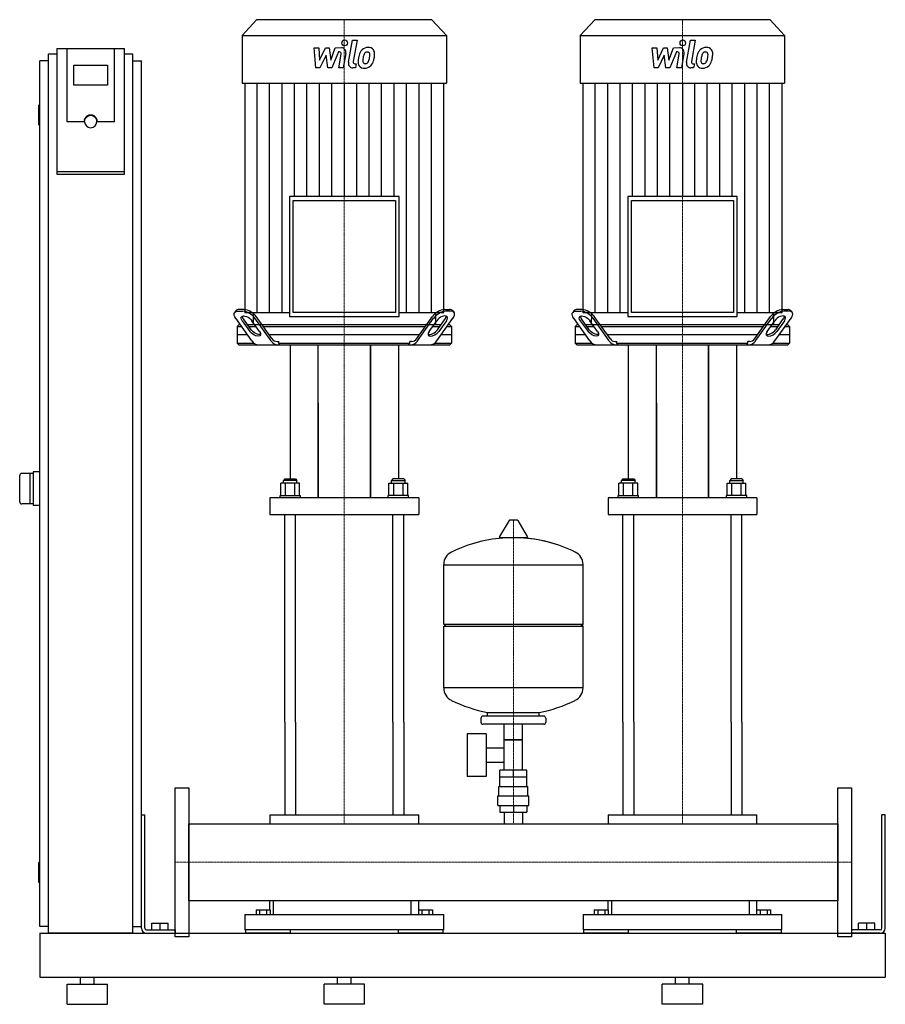
# Model space of a CAD drawing. Extents: x -230 to 1050, y 0 to 1456.
import ezdxf

# ---------------------------------------------------------------- set-up
doc = ezdxf.new("R2010")
doc.units = 0
doc.linetypes.add('DASHDOT', pattern=[1, 0.5, -0.25, 0, -0.25])
doc.layers.get('0').update_dxf_attribs({"color": 124})
doc.layers.add('CP_AXIS', color=143, linetype='DASHDOT', lineweight=18)
doc.layers.add('CP_DETAL', color=33, linetype='Continuous')

msp = doc.modelspace()

# ---------------------------------------------------------------- linework, layer by layer
at = {"extrusion": (0, 1, 0)}
for p, q in [((120.4, 1456), (99, 1432.6)), ((379.6, 1456), (120.4, 1456)), ((379.6, 1456), (401, 1432.6)), ((620.4, 1456), (599, 1432.6)), ((879.6, 1456), (620.4, 1456)), ((879.6, 1456), (901, 1432.6)), ((99, 1432.6), (401, 1432.6)), ((99, 1432.6), (99, 1362.2)), ((401, 1432.6), (401, 1362.2)), ((599, 1432.6), (901, 1432.6)), ((599, 1432.6), (599, 1362.2)), ((901, 1432.6), (901, 1362.2)), ((-175, 1413.4), (-175, 1227.7)), ((-175, 1413.4), (-75, 1413.4)), ((-160, 1305.1), (-160, 1413.4)), ((-75, 1227.7), (-75, 1413.4)), ((-187.5, 105), (-187.5, 1405)), ((-175, 1405), (-187.5, 1405)), ((-62.5, 1405), (-75, 1405)), ((-62.5, 105), (-62.5, 1405)), ((-187.5, 1395), (-200, 1395)), ((-200, 115), (-200, 1395)), ((-150, 1359.2), (-150, 1388.8)), ((-150, 1388.8), (-100, 1388.8)), ((-100, 1388.8), (-100, 1359.2)), ((-62.5, 1395), (-50, 1395)), ((-50, 115), (-50, 1395)), ((-100, 1359.2), (-150, 1359.2)), ((99, 1362.2), (401, 1362.2)), ((102.7, 1362.2), (102.7, 1022.8)), ((397.3, 1022.8), (397.3, 1362.2)), ((599, 1362.2), (901, 1362.2)), ((602.7, 1362.2), (602.7, 1022.8)), ((897.3, 1022.8), (897.3, 1362.2)), ((-202, 1329), (-202, 1301)), ((-200, 1330), (-201, 1330)), ((-200, 1300), (-201, 1300)), ((-135, 1305.1), (-160, 1305.1)), ((-134, 1305.1), (-134, 1305.8)), ((-116, 1305.1), (-116, 1305.8)), ((-90, 1305.1), (-115, 1305.1)), ((-75, 1231.2), (-175, 1231.2)), ((-175, 1227.7), (-75, 1227.7)), ((169.1, 1194.3), (169.1, 1016.9)), ((330.9, 1194.3), (169.1, 1194.3)), ((330.9, 1016.9), (330.9, 1194.3)), ((669.1, 1194.3), (669.1, 1016.9)), ((830.9, 1194.3), (669.1, 1194.3)), ((830.9, 1016.9), (830.9, 1194.3)), ((174.5, 1188.4), (325.5, 1188.4)), ((174.5, 1022.8), (174.5, 1188.4)), ((325.5, 1188.4), (325.5, 1022.8)), ((674.5, 1188.4), (825.5, 1188.4)), ((674.5, 1022.8), (674.5, 1188.4)), ((825.5, 1188.4), (825.5, 1022.8)), ((89.5, 1025.6), (87.7, 1023.1)), ((92.5, 1025), (99.7, 1025)), ((101.4, 1027.5), (94.3, 1027.5)), ((102.7, 1022.8), (169.1, 1022.8)), ((115.3, 1022.8), (115.2, 1005)), ((325.5, 1022.8), (174.5, 1022.8)), ((330.9, 1022.8), (397.3, 1022.8)), ((384.7, 1022.8), (384.8, 1005)), ((398.6, 1027.5), (405.7, 1027.5)), ((407.5, 1025), (400.3, 1025)), ((410.5, 1025.6), (412.3, 1023.1)), ((589.5, 1025.6), (587.7, 1023.1)), ((592.5, 1025), (599.7, 1025)), ((601.4, 1027.5), (594.3, 1027.5)), ((602.7, 1022.8), (669.1, 1022.8)), ((615.3, 1022.8), (615.2, 1005)), ((825.5, 1022.8), (674.5, 1022.8)), ((830.9, 1022.8), (897.3, 1022.8)), ((884.7, 1022.8), (884.8, 1005)), ((898.6, 1027.5), (905.7, 1027.5)), ((907.5, 1025), (900.3, 1025)), ((910.5, 1025.6), (912.3, 1023.1)), ((113.3, 980.9), (89.4, 1014.4)), ((94, 1005), (91.5, 1002.5)), ((96.1, 1005), (94, 1005)), ((99, 1010.9), (110.4, 995)), ((112.1, 997.5), (100.8, 1013.4)), ((117.5, 1005), (106.8, 1005)), ((124.6, 995), (113.3, 1010.9)), ((384.8, 1005), (115.2, 1005)), ((141.9, 980.9), (117.9, 1014.4)), ((142.9, 984.4), (119.7, 1016.9)), ((169.1, 1016.9), (330.9, 1016.9)), ((357.1, 984.4), (380.3, 1016.9)), ((358.1, 980.9), (382.1, 1014.4)), ((375.4, 995), (386.7, 1010.9)), ((393.2, 1005), (382.5, 1005)), ((386.7, 980.9), (410.6, 1014.4)), ((387.9, 997.5), (399.2, 1013.4)), ((401, 1010.9), (389.6, 995)), ((406, 1005), (403.9, 1005)), ((406, 1005), (408.5, 1002.5)), ((613.3, 980.9), (589.4, 1014.4)), ((594, 1005), (591.5, 1002.5)), ((596.1, 1005), (594, 1005)), ((599, 1010.9), (610.4, 995)), ((612.1, 997.5), (600.8, 1013.4)), ((617.5, 1005), (606.8, 1005)), ((624.6, 995), (613.3, 1010.9)), ((884.8, 1005), (615.2, 1005)), ((641.9, 980.9), (617.9, 1014.4)), ((642.9, 984.4), (619.7, 1016.9)), ((669.1, 1016.9), (830.9, 1016.9)), ((857.1, 984.4), (880.3, 1016.9)), ((858.1, 980.9), (882.1, 1014.4)), ((875.4, 995), (886.7, 1010.9)), ((893.2, 1005), (882.5, 1005)), ((886.7, 980.9), (910.6, 1014.4)), ((887.9, 997.5), (899.2, 1013.4)), ((901, 1010.9), (889.6, 995)), ((906, 1005), (903.9, 1005)), ((906, 1005), (908.5, 1002.5)), ((91.5, 1002.5), (97.9, 1002.5)), ((91.5, 1002.5), (91.5, 977.5)), ((108.6, 1002.5), (119.3, 1002.5)), ((130, 1002.5), (370, 1002.5)), ((380.7, 1002.5), (391.4, 1002.5)), ((402.1, 1002.5), (408.5, 1002.5)), ((408.5, 1002.5), (408.5, 977.5)), ((591.5, 1002.5), (597.9, 1002.5)), ((591.5, 1002.5), (591.5, 977.5)), ((608.6, 1002.5), (619.3, 1002.5)), ((630, 1002.5), (870, 1002.5)), ((880.7, 1002.5), (891.4, 1002.5)), ((902.1, 1002.5), (908.5, 1002.5)), ((908.5, 1002.5), (908.5, 977.5)), ((106.8, 990), (91.5, 990)), ((91.5, 977.5), (116.5, 977.5)), ((94, 975), (91.5, 977.5)), ((361.1, 990), (138.9, 990)), ((150.5, 980), (153.1, 980)), ((153.1, 977.5), (153.1, 980)), ((153.1, 977.5), (346.9, 977.5)), ((349.5, 980), (346.9, 980)), ((346.9, 977.5), (346.9, 980)), ((383.5, 977.5), (408.5, 977.5)), ((408.5, 990), (393.2, 990)), ((406, 975), (408.5, 977.5)), ((606.8, 990), (591.5, 990)), ((591.5, 977.5), (616.5, 977.5)), ((594, 975), (591.5, 977.5)), ((861.1, 990), (638.9, 990)), ((650.5, 980), (653.1, 980)), ((653.1, 977.5), (653.1, 980)), ((653.1, 977.5), (846.9, 977.5)), ((849.5, 980), (846.9, 980)), ((846.9, 977.5), (846.9, 980)), ((883.5, 977.5), (908.5, 977.5)), ((908.5, 990), (893.2, 990)), ((906, 975), (908.5, 977.5)), ((170, 975), (170, 776.8)), ((211.5, 748.9), (211.5, 975)), ((288.5, 975), (288.5, 748.9)), ((288.5, 748.9), (288.5, 975)), ((330, 975), (330, 776.8)), ((670, 975), (670, 776.8)), ((711.5, 748.9), (711.5, 975)), ((788.5, 975), (788.5, 748.9)), ((788.5, 748.9), (788.5, 975)), ((830, 975), (830, 776.8)), ((211.5, 889.5), (211.5, 748.9)), ((711.5, 889.5), (711.5, 748.9)), ((-200, 787.5), (-210, 787.5)), ((-210, 787.5), (-210, 737.5)), ((-210, 785), (-227, 785)), ((-215, 785), (-215, 740)), ((162, 776.8), (160, 774.4)), ((180, 774.4), (160, 774.4)), ((160, 770.7), (160, 774.4)), ((162, 776.8), (178, 776.8)), ((178, 776.8), (180, 774.4)), ((180, 770.7), (180, 774.4)), ((322, 776.8), (320, 774.4)), ((320, 774.4), (340, 774.4)), ((320, 770.7), (320, 774.4)), ((338, 776.8), (322, 776.8)), ((338, 776.8), (340, 774.4)), ((340, 770.7), (340, 774.4)), ((662, 776.8), (660, 774.4)), ((680, 774.4), (660, 774.4)), ((660, 770.7), (660, 774.4)), ((662, 776.8), (678, 776.8)), ((678, 776.8), (680, 774.4)), ((680, 770.7), (680, 774.4)), ((822, 776.8), (820, 774.4)), ((820, 774.4), (840, 774.4)), ((820, 770.7), (820, 774.4)), ((838, 776.8), (822, 776.8)), ((838, 776.8), (840, 774.4)), ((840, 770.7), (840, 774.4)), ((156.1, 752.6), (156.1, 770.7)), ((163.1, 752.6), (163.1, 770.7)), ((176.9, 752.6), (176.9, 770.7)), ((183.9, 752.6), (183.9, 770.7)), ((316.1, 752.6), (316.1, 770.7)), ((323.1, 752.6), (323.1, 770.7)), ((336.9, 752.6), (336.9, 770.7)), ((343.9, 752.6), (343.9, 770.7)), ((656.1, 752.6), (656.1, 770.7)), ((663.1, 752.6), (663.1, 770.7)), ((676.9, 752.6), (676.9, 770.7)), ((683.9, 752.6), (683.9, 770.7)), ((816.1, 752.6), (816.1, 770.7)), ((823.1, 752.6), (823.1, 770.7)), ((836.9, 752.6), (836.9, 770.7)), ((843.9, 752.6), (843.9, 770.7)), ((140, 748.9), (140, 724.5)), ((155, 752.6), (185, 752.6)), ((155, 748.9), (155, 752.6)), ((185, 748.9), (185, 752.6)), ((345, 752.6), (315, 752.6)), ((315, 748.9), (315, 752.6)), ((345, 748.9), (345, 752.6)), ((360, 748.9), (360, 724.5)), ((640, 748.9), (640, 724.5)), ((655, 752.6), (685, 752.6)), ((655, 748.9), (655, 752.6)), ((685, 748.9), (685, 752.6)), ((845, 752.6), (815, 752.6)), ((815, 748.9), (815, 752.6)), ((845, 748.9), (845, 752.6)), ((860, 748.9), (860, 724.5)), ((-210, 740), (-227, 740)), ((-200, 737.5), (-210, 737.5)), ((493.6, 715.5), (479.4, 691.8)), ((505.3, 716.1), (494.7, 716.1)), ((506.4, 715.5), (520.6, 691.8)), ((519.5, 689.9), (480.5, 689.9)), ((397, 562.1), (397, 650.4)), ((397, 650.1), (603, 650.1)), ((603, 562.1), (603, 650.4)), ((397, 562.1), (603, 562.1)), ((400, 559.1), (397, 562.1)), ((397, 559.1), (603, 559.1)), ((397, 467.9), (397, 559.1)), ((600, 559.1), (603, 562.1)), ((603, 467.9), (603, 559.1)), ((603, 468.1), (397, 468.1)), ((452, 423.1), (452, 417.1)), ((545, 426.1), (455, 426.1)), ((462, 426.1), (462, 431.7)), ((538, 426.1), (538, 431.7)), ((548, 423.1), (548, 417.1)), ((162, 417.1), (162, 280)), ((178, 417.1), (178, 280)), ((322, 417.1), (322, 280)), ((338, 417.1), (338, 280)), ((545, 414.1), (455, 414.1)), ((486.5, 346.1), (486.5, 414.1)), ((513.5, 346.1), (513.5, 414.1)), ((662, 417.1), (662, 280)), ((678, 417.1), (678, 280)), ((822, 417.1), (822, 280)), ((838, 417.1), (838, 280)), ((431.6, 400.1), (431.6, 337.1)), ((459.6, 400.1), (431.6, 400.1)), ((459.6, 400.1), (459.6, 337.1)), ((459.6, 379.3), (486.5, 379.3)), ((513.5, 391.1), (486.5, 391.1)), ((486.5, 391.1), (513.5, 391.1)), ((459.6, 358), (486.5, 358)), ((459.6, 337.1), (431.6, 337.1)), ((520, 336.1), (480, 336.1)), ((480, 322.1), (480, 336.1)), ((480.1, 336.1), (480.1, 346.1)), ((519.9, 346.1), (480.1, 346.1)), ((500, 336.1), (500, 346.1)), ((519.9, 336.1), (519.9, 346.1)), ((520, 322.1), (520, 336.1)), ((478.5, 322.1), (521.5, 322.1)), ((478.5, 308.1), (478.5, 322.1)), ((521.5, 308.1), (521.5, 322.1)), ((477, 308.1), (523, 308.1)), ((477, 294.1), (477, 308.1)), ((523, 294.1), (523, 308.1)), ((477, 294.1), (523, 294.1)), ((480.1, 294.1), (480.1, 284.1)), ((500, 294.1), (500, 284.1)), ((519.9, 294.1), (519.9, 284.1)), ((-50, 280), (-45, 280)), ((-50, 112.5), (-50, 280)), ((-45, 112.5), (-45, 280)), ((140, 280), (360, 280)), ((140, 280), (140, 267.1)), ((360, 267.1), (360, 280)), ((480.1, 284.1), (519.9, 284.1)), ((486.5, 284.1), (486.5, 267.1)), ((513.5, 284.1), (513.5, 267.1)), ((640, 280), (860, 280)), ((640, 280), (640, 267.1)), ((860, 267.1), (860, 280)), ((1050, 280), (1045, 280)), ((1045, 112.5), (1045, 280)), ((1050, 112.5), (1050, 280)), ((20, 267.1), (980, 267.1)), ((980, 152.8), (980, 267.1)), ((980, 267.1), (980, 152.8)), ((-202, 209), (-202, 181)), ((-200, 210), (-201, 210)), ((-200, 180), (-201, 180)), ((140, 139.5), (140, 152.8)), ((145, 152.8), (145, 133)), ((349, 133), (349, 152.8)), ((360, 139.5), (360, 152.8)), ((640, 139.5), (640, 152.8)), ((645, 152.8), (645, 133)), ((849, 133), (849, 152.8)), ((860, 139.5), (860, 152.8)), ((103, 133), (397, 133)), ((103, 133), (103, 110)), ((119.6, 139.5), (119.6, 133)), ((119.6, 139.5), (140.4, 139.5)), ((124.8, 139.5), (124.8, 133)), ((135.2, 139.5), (135.2, 133)), ((140.4, 139.5), (140.4, 133)), ((359.6, 139.5), (380.4, 139.5)), ((359.6, 139.5), (359.6, 133)), ((364.8, 139.5), (364.8, 133)), ((375.2, 139.5), (375.2, 133)), ((380.4, 139.5), (380.4, 133)), ((397, 110), (397, 133)), ((603, 133), (897, 133)), ((603, 133), (603, 110)), ((619.6, 139.5), (619.6, 133)), ((619.6, 139.5), (640.4, 139.5)), ((624.8, 139.5), (624.8, 133)), ((635.2, 139.5), (635.2, 133)), ((640.4, 139.5), (640.4, 133)), ((859.6, 139.5), (880.4, 139.5)), ((859.6, 139.5), (859.6, 133)), ((864.8, 139.5), (864.8, 133)), ((875.2, 139.5), (875.2, 133)), ((880.4, 139.5), (880.4, 133)), ((897, 110), (897, 133)), ((-34.5, 120), (-10.5, 120)), ((-34.5, 110), (-34.5, 120)), ((-22.5, 110), (-22.5, 120)), ((-10.5, 110), (-10.5, 120)), ((1034.5, 120), (1010.5, 120)), ((1010.5, 110), (1010.5, 120)), ((1022.5, 110), (1022.5, 120)), ((1034.5, 110), (1034.5, 120)), ((-187.5, 115), (-200, 115)), ((-200, 105), (-200, 40)), ((-200, 105), (1050, 105)), ((-62.5, 105), (-187.5, 105)), ((-62.5, 115), (-50, 115)), ((-42.5, 110), (0, 110)), ((-42.5, 105), (0, 105)), ((0, 110), (0, 105)), ((397, 110), (103, 110)), ((104.2, 105), (104.2, 110)), ((170, 110), (170, 105)), ((330, 105), (330, 110)), ((395.8, 110), (395.8, 105)), ((897, 110), (603, 110)), ((604.2, 105), (604.2, 110)), ((670, 110), (670, 105)), ((830, 105), (830, 110)), ((895.8, 110), (895.8, 105)), ((1000, 110), (1000, 105)), ((1042.5, 110), (1000, 110)), ((1042.5, 105), (1000, 105)), ((1050, 105), (1050, 40)), ((1050, 105), (1050, 40)), ((-200, 40), (1050, 40)), ((-160, 30), (-100, 30)), ((-160, 0), (-160, 30)), ((-140, 30), (-140, 40)), ((-120, 30), (-120, 40)), ((-100, 0), (-100, 30)), ((280, 30), (220, 30)), ((220, 0), (220, 30)), ((240, 30), (240, 40)), ((260, 30), (260, 40)), ((280, 0), (280, 30)), ((780, 30), (720, 30)), ((720, 0), (720, 30)), ((740, 30), (740, 40)), ((760, 30), (760, 40)), ((780, 0), (780, 30)), ((-160, 0), (-100, 0)), ((280, 0), (220, 0)), ((780, 0), (720, 0))]:
    msp.add_line(p, q, dxfattribs=at)
for p, q in [((-90, 1305.1), (-90, 1413.4)), ((154.9, 975), (153.1, 977.5)), ((345.1, 975), (346.9, 977.5)), ((654.9, 975), (653.1, 977.5)), ((845.1, 975), (846.9, 977.5)), ((94, 975), (406, 975)), ((594, 975), (906, 975)), ((-230, 743), (-230, 782)), ((183.9, 770.7), (156.1, 770.7)), ((316.1, 770.7), (343.9, 770.7)), ((683.9, 770.7), (656.1, 770.7)), ((816.1, 770.7), (843.9, 770.7)), ((360, 748.9), (140, 748.9)), ((860, 748.9), (640, 748.9)), ((140, 724.5), (360, 724.5)), ((162, 417.1), (162, 724.5)), ((178, 417.1), (178, 724.5)), ((322, 417.1), (322, 724.5)), ((338, 417.1), (338, 724.5)), ((640, 724.5), (860, 724.5)), ((662, 417.1), (662, 724.5)), ((678, 417.1), (678, 724.5)), ((822, 417.1), (822, 724.5)), ((838, 417.1), (838, 724.5)), ((462, 431.7), (538, 431.7)), ((0, 320), (20, 320)), ((0, 100), (0, 320)), ((20, 320), (20, 100)), ((980, 320), (1000, 320)), ((980, 100), (980, 320)), ((1000, 320), (1000, 100)), ((20, 152.8), (20, 267.1)), ((980, 152.8), (20, 152.8)), ((170, 105), (104.2, 105)), ((395.8, 105), (330, 105)), ((670, 105), (604.2, 105)), ((895.8, 105), (830, 105)), ((20, 100), (0, 100)), ((1000, 100), (980, 100))]:
    msp.add_line(p, q)
for centre, radius, start, end in [((-201, 1329), 1, 90, 180), ((-201, 1301), 1, 180, 270), ((-227, 782), 3, 90, 180), ((-227, 743), 3, 180, 270), ((494.7, 714.9), 1.25, 90, 149.0362), ((505.3, 714.9), 1.25, 30.9638, 90), ((500, 483.1), 207, 92.8162, 116.2545), ((480.5, 691.1), 1.25, 149.0362, 270), ((500, 483.1), 207, 72.4263, 87.1838), ((500, 483.1), 207, 63.7455, 87.1838), ((519.5, 691.1), 1.25, 270, 30.9638), ((417.5, 650.4), 20.5, 116.2545, 180), ((582.5, 650.4), 20.5, 0, 63.7455), ((417.5, 467.9), 20.5, 180, 243.7455), ((582.5, 467.9), 20.5, 296.2545, 0), ((500, 635.1), 207, 243.7455, 259.4219), ((500, 635.1), 207, 280.5781, 296.2545), ((455, 423.1), 3, 90, 180), ((545, 423.1), 3, 0, 90), ((455, 417.1), 3, 180, 270), ((545, 417.1), 3, 270, 0), ((-201, 209), 1, 90, 180), ((-201, 181), 1, 180, 270), ((-42.5, 112.5), 7.5, 180, 270), ((-42.5, 112.5), 2.5, 180, 270), ((1042.5, 112.5), 2.5, 270, 0), ((1042.5, 112.5), 7.5, 270, 0)]:
    msp.add_arc(centre, radius, start, end)
for centre, major_axis, ratio, start_param, end_param in [((-125, 1305.1), (10, 0), 0.984808, 0, 3.141593), ((-125, 1305.1), (9, 0), 0.984808, 3.141593, 6.283185), ((93.8, 1021.9), (-5.69, 0), 0.990536, 4.628593, 5.574341), ((97.3, 1000.3), (-25, 0), 0.990536, 3.745864, 4.619108), ((98.4, 1001.5), (-26.4, 0), 0.990536, 3.769578, 4.595394), ((401.6, 1001.5), (26.4, 0), 0.990536, 1.687791, 2.513607), ((402.7, 1000.3), (25, 0), 0.990536, 1.664077, 2.537321), ((406.2, 1021.9), (-5.69, 0), 0.990536, 3.850436, 4.796185), ((399.9, 1014.4), (12.4, 8.6), 0.498384, -0.949372, 0.621424), ((593.8, 1021.9), (-5.69, 0), 0.990536, 4.628593, 5.574341), ((597.3, 1000.3), (25, 0), 0.990536, 0.604272, 1.477515), ((598.4, 1001.5), (-26.4, 0), 0.990536, 3.769578, 4.595394), ((901.6, 1001.5), (26.4, 0), 0.990536, 1.687791, 2.513607), ((902.7, 1000.3), (25, 0), 0.990536, 1.664077, 2.537321), ((906.2, 1021.9), (5.69, 0), 0.990536, 0.708844, 1.654593), ((899.9, 1014.4), (12.4, 8.6), 0.498384, -0.949372, 0.621424), ((106.1, 1017.7), (-6.83, 0), 0.990536, 0.015861, 0.698914), ((393.8, 1010.9), (8.26, 5.75), 0.498384, -0.949372, 2.192221), ((393.9, 1017.7), (6.83, 0), 0.990536, -0.698914, -0.015861), ((606.1, 1017.7), (-6.83, 0), 0.990536, 0.015861, 0.698914), ((893.8, 1010.9), (8.26, 5.75), 0.498384, -0.949372, 2.192221), ((893.9, 1017.7), (6.83, 0), 0.990536, -0.698914, -0.015861), ((382.5, 995), (8.26, 5.75), 0.498384, 2.192221, 5.333813), ((380.7, 997.5), (8.26, 5.75), 0.498384, 3.458722, 5.333813), ((882.5, 995), (8.26, 5.75), 0.498384, 2.192221, 5.333813), ((880.7, 997.5), (8.26, 5.75), 0.498384, 3.458722, 5.333813), ((124.2, 987.9), (13, 0), 0.990536, 3.715813, 4.649159), ((152.6, 987.5), (12.7, 0), 0.990536, 3.702729, 4.662243), ((151, 989.4), (-9.51, 0), 0.990536, 0.561137, 1.52065), ((347.4, 987.5), (12.7, 0), 0.990536, -1.52065, -0.561137), ((349, 989.4), (9.51, 0), 0.990536, -1.52065, -0.561137), ((375.8, 987.9), (13, 0), 0.990536, -1.507566, -0.574221), ((624.2, 987.9), (-13, 0), 0.990536, 0.574221, 1.507566), ((652.6, 987.5), (12.7, 0), 0.990536, 3.702729, 4.662243), ((651, 989.4), (-9.51, 0), 0.990536, 0.561137, 1.52065), ((847.4, 987.5), (12.7, 0), 0.990536, -1.52065, -0.561137), ((849, 989.4), (9.51, 0), 0.990536, -1.52065, -0.561137), ((875.8, 987.9), (13, 0), 0.990536, -1.507566, -0.574221)]:
    msp.add_ellipse(centre, major_axis=major_axis, ratio=ratio, start_param=start_param, end_param=end_param)
at = {"extrusion": (0, 0, -1)}
for centre, major_axis, ratio, start_param, end_param in [((-125, 1305.8), (9, 0), 0.984808, 3.141593, 6.283185), ((100.1, 1014.4), (-12.4, 8.6), 0.498384, -0.949372, 0.621424), ((600.1, 1014.4), (-12.4, 8.6), 0.498384, -0.949372, 0.621424), ((106.2, 1010.9), (-8.26, 5.75), 0.498384, -0.949372, 2.192221), ((606.2, 1010.9), (-8.26, 5.75), 0.498384, -0.949372, 2.192221), ((117.5, 995), (-8.26, 5.75), 0.498384, 2.192221, 5.333813), ((119.3, 997.5), (-8.26, 5.75), 0.498384, 3.458722, 5.333813), ((617.5, 995), (-8.26, 5.75), 0.498384, 2.192221, 5.333813), ((619.3, 997.5), (-8.26, 5.75), 0.498384, 3.458722, 5.333813)]:
    msp.add_ellipse(centre, major_axis=major_axis, ratio=ratio, start_param=start_param, end_param=end_param, dxfattribs=at)
at = {"layer": 'CP_AXIS'}
for p, q in [((250, 1005), (250, 1456)), ((750, 1005), (750, 1456)), ((250, 975), (250, 1005)), ((750, 975), (750, 1005)), ((250, 724.5), (250, 975)), ((750, 724.5), (750, 975)), ((250, 417.1), (250, 724.5)), ((500, 267.1), (500, 716.1)), ((750, 417.1), (750, 724.5)), ((250, 417.1), (250, 267.1)), ((750, 417.1), (750, 267.1)), ((0, 210), (20, 210)), ((20, 210), (980, 210)), ((980, 210), (1000, 210))]:
    msp.add_line(p, q, dxfattribs=at)
at = {"layer": 'CP_DETAL'}
for p, q in [((205.2, 1414.6), (212.2, 1414.6)), ((208.1, 1384.6), (205.2, 1414.6)), ((212.2, 1414.6), (213.4, 1396.1)), ((213.4, 1396.1), (222.2, 1414.6)), ((222.2, 1414.6), (227.6, 1414.6)), ((227.6, 1414.6), (229.9, 1396.1)), ((229.9, 1396.1), (236.7, 1414.6)), ((236.7, 1414.6), (245.9, 1414.7)), ((256.2, 1393.1), (261.9, 1425.7)), ((261.9, 1425.7), (268.8, 1425.7)), ((268.8, 1425.7), (263.2, 1394.1)), ((705.2, 1414.6), (712.2, 1414.6)), ((708.1, 1384.6), (705.2, 1414.6)), ((712.2, 1414.6), (713.4, 1396.1)), ((713.4, 1396.1), (722.2, 1414.6)), ((722.2, 1414.6), (727.6, 1414.6)), ((727.6, 1414.6), (729.9, 1396.1)), ((729.9, 1396.1), (736.7, 1414.6)), ((736.7, 1414.6), (745.9, 1414.7)), ((756.2, 1393.1), (761.9, 1425.7)), ((761.9, 1425.7), (768.8, 1425.7)), ((768.8, 1425.7), (763.2, 1394.1)), ((223.1, 1403.5), (214, 1384.6)), ((225.5, 1384.6), (223.1, 1403.5)), ((241.3, 1408.3), (231.5, 1384.6)), ((242.9, 1408.3), (241.3, 1408.3)), ((241.7, 1384.6), (245.3, 1405.1)), ((252.3, 1406.2), (248.5, 1384.6)), ((723.1, 1403.5), (714, 1384.6)), ((725.5, 1384.6), (723.1, 1403.5)), ((741.3, 1408.3), (731.5, 1384.6)), ((742.9, 1408.3), (741.3, 1408.3)), ((741.7, 1384.6), (745.3, 1405.1)), ((752.3, 1406.2), (748.5, 1384.6)), ((214, 1384.6), (208.1, 1384.6)), ((231.5, 1384.6), (225.5, 1384.6)), ((248.5, 1384.6), (241.7, 1384.6)), ((266.5, 1384.6), (262.5, 1384.6)), ((265.6, 1390.9), (267.7, 1390.9)), ((267.7, 1390.9), (266.5, 1384.6)), ((714, 1384.6), (708.1, 1384.6)), ((731.5, 1384.6), (725.5, 1384.6)), ((748.5, 1384.6), (741.7, 1384.6)), ((766.5, 1384.6), (762.5, 1384.6)), ((765.6, 1390.9), (767.7, 1390.9)), ((767.7, 1390.9), (766.5, 1384.6)), ((121.1, 1022.8), (121.1, 1362.2)), ((139.5, 1022.8), (139.5, 1362.2)), ((157.9, 1022.8), (157.9, 1362.2)), ((176.4, 1194.3), (176.4, 1362.2)), ((194.8, 1194.3), (194.8, 1362.2)), ((213.2, 1194.3), (213.2, 1362.2)), ((231.6, 1194.3), (231.6, 1362.2)), ((250, 1362.2), (250, 1194.3)), ((268.4, 1194.3), (268.4, 1362.2)), ((286.8, 1194.3), (286.8, 1362.2)), ((305.2, 1194.3), (305.2, 1362.2)), ((323.6, 1194.3), (323.6, 1362.2)), ((342.1, 1022.8), (342.1, 1362.2)), ((360.5, 1022.8), (360.5, 1362.2)), ((378.9, 1022.8), (378.9, 1362.2)), ((621.1, 1022.8), (621.1, 1362.2)), ((639.5, 1022.8), (639.5, 1362.2)), ((657.9, 1022.8), (657.9, 1362.2)), ((676.4, 1194.3), (676.4, 1362.2)), ((694.8, 1194.3), (694.8, 1362.2)), ((713.2, 1194.3), (713.2, 1362.2)), ((731.6, 1194.3), (731.6, 1362.2)), ((750, 1362.2), (750, 1194.3)), ((768.4, 1194.3), (768.4, 1362.2)), ((786.8, 1194.3), (786.8, 1362.2)), ((805.2, 1194.3), (805.2, 1362.2)), ((823.6, 1194.3), (823.6, 1362.2)), ((842.1, 1022.8), (842.1, 1362.2)), ((860.5, 1022.8), (860.5, 1362.2)), ((878.9, 1022.8), (878.9, 1362.2))]:
    msp.add_line(p, q, dxfattribs=at)
for centre, major_axis, start_param, end_param in [((245.9, 1407.5), (0, 7.12), 4.522956, 6.2851), ((250.5, 1421.7), (0, 4.45), 4.712389, 10.995574), ((285.1, 1400.1), (0, 14.9), -0.011717, 0.719047), ((285.9, 1404.7), (0, 10.3), -0.875064, 0.066109), ((745.9, 1407.5), (0, 7.12), 4.522956, 6.2851), ((750.5, 1421.7), (0, 4.45), 4.712389, 10.995574), ((785.1, 1400.1), (0, 14.9), -0.011717, 0.719047), ((785.9, 1404.7), (0, 10.3), -0.875064, 0.066109), ((242.9, 1405.6), (0, 2.67), 4.522641, 6.283816), ((302.9, 1392.4), (0, 35.7), 1.367174, 1.510161), ((294.7, 1395.6), (0, 26.3), 1.101504, 1.415012), ((284.5, 1400.7), (0, 14), 0.706747, 1.06229), ((300.9, 1394.2), (0, 25.9), 1.358757, 1.515497), ((314.4, 1392), (0, 40.8), 1.309179, 1.382067), ((285.7, 1400.9), (0, 8.07), 0.738667, 1.370862), ((284, 1402.7), (0, 5.52), -0.022787, 0.708547), ((284.2, 1403.2), (0, 5.04), -0.360166, 0.022399), ((284.7, 1404.8), (0, 3.31), -0.892005, -0.373104), ((267.1, 1403.6), (0, 22.6), 4.302764, 4.538961), ((283.8, 1404.3), (0, 4.48), 4.685781, 5.339539), ((261.8, 1404.9), (0, 28.6), 4.526967, 4.68585), ((286.5, 1405.8), (0, 9.1), 4.663826, 5.356723), ((254.7, 1408), (0, 44.2), 4.416789, 4.523205), ((267.3, 1406), (0, 30.2), 4.49919, 4.690723), ((742.9, 1405.6), (0, 2.67), 4.522641, 6.283816), ((802.9, 1392.4), (0, 35.7), 1.367174, 1.510161), ((794.7, 1395.6), (0, 26.3), 1.101504, 1.415012), ((784.5, 1400.7), (0, 14), 0.706747, 1.06229), ((800.9, 1394.2), (0, 25.9), 1.358757, 1.515497), ((814.4, 1392), (0, 40.8), 1.309179, 1.382067), ((785.7, 1400.9), (0, 8.07), 0.738667, 1.370862), ((784, 1402.7), (0, 5.52), -0.022787, 0.708547), ((784.2, 1403.2), (0, 5.04), -0.360166, 0.022399), ((784.7, 1404.8), (0, 3.31), -0.892005, -0.373104), ((767.1, 1403.6), (0, 22.6), 4.302764, 4.538961), ((783.8, 1404.3), (0, 4.48), 4.685781, 5.339539), ((761.8, 1404.9), (0, 28.6), 4.526967, 4.68585), ((786.5, 1405.8), (0, 9.1), 4.663826, 5.356723), ((754.7, 1408), (0, 44.2), 4.416789, 4.523205), ((767.3, 1406), (0, 30.2), 4.49919, 4.690723), ((262.5, 1391.7), (0, 7.12), 1.378883, 3.141593), ((265.6, 1393.6), (0, 2.67), 1.378882, 3.141593), ((278.9, 1393.5), (0, 9.33), 1.456354, 2.212906), ((279.2, 1394.3), (0, 10.1), 2.253527, 3.215613), ((281.6, 1395.1), (0, 4.7), 1.449752, 2.193395), ((280.8, 1394.8), (0, 3.78), 2.273362, 3.224246), ((279.9, 1399.6), (0, 15.3), 3.135899, 3.850877), ((280.2, 1404.2), (0, 13.3), 3.214627, 3.355049), ((281.2, 1396.5), (0, 5.52), 3.442438, 3.844582), ((280.4, 1397.4), (0, 6.78), 3.859587, 4.272849), ((280.1, 1399.2), (0, 14.9), 3.857217, 4.434154), ((762.5, 1391.7), (0, 7.12), 1.378883, 3.141593), ((765.6, 1393.6), (0, 2.67), 1.378882, 3.141593), ((778.9, 1393.5), (0, 9.33), 1.456354, 2.212906), ((779.2, 1394.3), (0, 10.1), 2.253527, 3.215613), ((781.6, 1395.1), (0, 4.7), 1.449752, 2.193395), ((780.8, 1394.8), (0, 3.78), 2.273362, 3.224246), ((779.9, 1399.6), (0, 15.3), 3.135899, 3.850877), ((780.2, 1404.2), (0, 13.3), 3.214627, 3.355049), ((781.2, 1396.5), (0, 5.52), 3.442438, 3.844582), ((780.4, 1397.4), (0, 6.78), 3.859587, 4.272849), ((780.1, 1399.2), (0, 14.9), 3.857217, 4.434154)]:
    msp.add_ellipse(centre, major_axis=major_axis, ratio=0.912031, start_param=start_param, end_param=end_param, dxfattribs=at)

doc.saveas('drawing.dxf')
